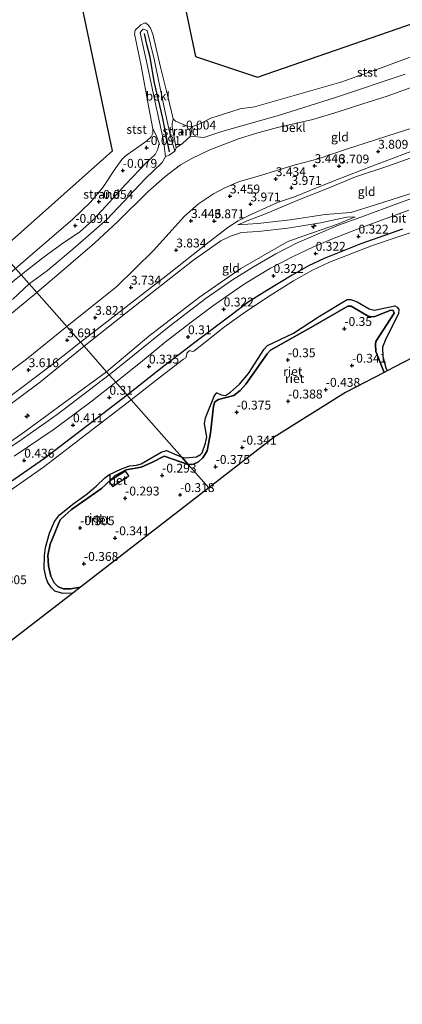
# Model space of a CAD drawing. Units: metres. Extents: x 152627 to 156703, y 543748 to 550000.
# Drawn here: x 154329 to 154437, y 545759 to 546036 of the extents above; entities that cross this region are included whole.
import ezdxf
from ezdxf.enums import TextEntityAlignment as Align

# ---------------------------------------------------------------- set-up
doc = ezdxf.new("R2010")
doc.units = ezdxf.units.M
doc.layers.get('0').update_dxf_attribs({"lineweight": 25})
for name, color, linetype, lineweight in [('B-ME-AL-OVERIG-S-B1', 7, 'Continuous', 18), ('B-ME-GW-KRUINLIJN-L-B1', 93, 'Continuous', 18), ('B-ME-GW-TEENLIJN-L-B1', 93, 'Continuous', 18), ('B-ME-IE-GRONDWERKLIJN-GROND_INGERICHT-GV-B6', 253, 'Continuous', 18), ('B-ME-IE-GRONDWERKLIJN-GROND_NIETINGERICHT-GV-B6', 253, 'Continuous', 18), ('B-ME-IE-HULPGEOMETRIE-L-B1', 53, 'Continuous', 18), ('B-ME-OB-BEKLEDING-GV-B6', 253, 'Continuous', 18), ('B-ME-OB-WATERLIJN-L-B1', 133, 'OB-WATERLIJN', 18), ('B-ME-OG-WATER-GV-B6', 153, 'Continuous', 18), ('B-ME-VH-VERH_SOORT-BETON-OVERIG-GV-B6', 8, 'IE-TERREINAFSCHEIDING-NATUURLIJK-HOUTWAL', 18), ('B-ME-VH-VERH_SOORT-BITUMEN-GV-B6', 8, 'IE-TERREINAFSCHEIDING-NATUURLIJK-HOUTWAL', 18)]:
    doc.layers.add(name, color=color, linetype=linetype, lineweight=lineweight)
for name, color, linetype in [('B-ME-GW-HOOGTEPUNT-S-B1', 10, 'Continuous'), ('B-ME-GW-INSTEEKWATERGANG-L-B1', 10, 'Continuous'), ('B-ME-IE-RIET-GV-B6', 10, 'Continuous'), ('B-ME-KG-KADASTRAAL-OPNAMEDTMGRENS-L-B1', 10, 'Continuous'), ('B-ME-VV-KRIBBEN-L-B1', 10, 'Continuous')]:
    doc.layers.add(name, color=color, linetype=linetype)
doc.styles.add('NLCS-ISO', font='NLCS-ISO.TTF')
doc.linetypes.add('IE-TERREINAFSCHEIDING-NATUURLIJK-HOUTWAL', pattern='A,7,-1.5,[67,NLCS.SHX,S=0.75,R=45,X=0,Y=0],-1.5,7,-1.5,[70,NLCS.SHX,S=0.75,R=0,X=0,Y=0],-1.5', length=20)
doc.linetypes.add('OB-WATERLIJN', pattern='A,10,[32,NLCS.SHX,S=2,R=0,X=0,Y=0],-12', length=22)

# ---------------------------------------------------------------- blocks, each defined once
blk = doc.blocks.new('hecto')
for p, q in [((0, 0.625), (-0.625, 0)), ((0, -0.625), (0, 0.625)), ((-0.625, 0), (0.625, 0)), ((0.625, 0), (0, -0.625))]:
    blk.add_line(p, q)
blk = doc.blocks.new('hoogtepunt')
for p, q in [((-0.5, 0), (0.5, 0)), ((0, 0.5), (0, -0.5))]:
    blk.add_line(p, q)

msp = doc.modelspace()

# ---------------------------------------------------------------- linework, layer by layer
at = {"layer": 'B-ME-GW-INSTEEKWATERGANG-L-B1'}
for points in [[(154436.924, 545977.319, -0.095), (154425.157, 545973.138, -0.087), (154414.84, 545969.003, -0.066), (154410.4, 545966.995, -0.044), (154405.808, 545964.308, -0.053), (154398.719, 545960.045, -0.066), (154393.461, 545956.738, -0.04), (154389.025, 545953.297, -0.061), (154378.433, 545945.369, -0.07), (154374.69, 545942.519, -0.202), (154370.153, 545939.042, -0.074), (154359.281, 545930.531, 0.069)], [(154431.789, 545936.912, -0.343), (154429.454, 545942.823, -0.343), (154429.352, 545944.79, -0.347), (154429.458, 545945.643, -0.347), (154434.597, 545953.611, -0.347), (154434.34, 545954.385, -0.347), (154433.626, 545954.426, -0.347), (154429.133, 545952.721, -0.364), (154428.237, 545952.572, -0.347), (154427.301, 545952.74, -0.343), (154422.465, 545955.552, -0.3), (154421.492, 545955.579, -0.305), (154411.763, 545949.964, -0.3), (154399.761, 545943.162, -0.292), (154398.747, 545942.203, -0.288), (154392.728, 545933.612, -0.411), (154391.15, 545931.827, -0.419), (154389.41, 545930.437, -0.424), (154385.05, 545929.312, -0.356), (154384.008, 545928.627, -0.334), (154383.681, 545927.414, -0.334), (154382.845, 545919.816, -0.36), (154381.914, 545914.814, -0.334), (154380.653, 545912.796, -0.347), (154379.461, 545911.733, -0.351), (154378.017, 545911.014, -0.326), (154376.512, 545910.967, -0.316)], [(154359.281, 545930.531, 0.069), (154349.673, 545923.085, 0.015), (154335.974, 545912.683, 0.017), (154320.573, 545901.998, 0.03), (154302.787, 545889.971, 0.067), (154287.518, 545879.916, 0.13), (154271.89, 545869.722, 0.067), (154262.343, 545863.953, 0.155), (154261.839, 545863.423, 0.087), (154261.674, 545862.788, -0.079), (154262.114, 545862.085, -0.272)], [(154376.512, 545910.967, -0.316), (154369.707, 545913.272, -0.315), (154366.427, 545911.639, -0.309), (154363.281, 545910.245, -0.292), (154359.002, 545909.496, -0.317), (154355.849, 545907.793, -0.313), (154353.342, 545905.316, -0.322), (154352.116, 545904.169, -0.322), (154343.654, 545898.253, -0.275), (154341.711, 545896.603, -0.275), (154340.463, 545895.328, -0.275), (154337.635, 545888.501, -0.275), (154336.952, 545885.346, -0.275), (154337.085, 545882.43, -0.275), (154337.829, 545879.437, -0.275), (154338.727, 545877.609, -0.275), (154339.848, 545876.441, -0.275), (154341.362, 545875.867, -0.275), (154343.343, 545875.925, -0.271), (154346.165, 545876.419, -0.286)]]:
    msp.add_polyline3d(points, dxfattribs=at)
at = {"layer": 'B-ME-GW-KRUINLIJN-L-B1'}
for points in [[(154372.711, 545999.337, 0.716), (154371.56, 546003.396, 0.553), (154369.608, 546012.099, 0.303), (154366.906, 546025.221, 0.253), (154364.966, 546033.303, 0.078), (154363.794, 546033.672, 0.066), (154363.22, 546033.101, 0.066), (154363.003, 546032.636, 0.066), (154364.912, 546023.744, 0.278), (154367.093, 546013.468, 0.316), (154369.558, 546002.333, 0.591), (154370.115, 545997.753, 0.711)], [(154439.874, 546005.887, 3.45), (154432.536, 546003.515, 3.416), (154420.891, 545999.714, 3.335), (154413.155, 545997.15, 3.288), (154406.655, 545995.417, 3.241), (154396.22, 545992.234, 3.254), (154390.701, 545990.617, 3.241), (154386.662, 545988.857, 3.254), (154383.621, 545987.256, 3.271), (154379.419, 545984.403, 3.275), (154375.459, 545981.007, 3.258), (154366.74, 545971.282, 3.454), (154356.439, 545961.175, 3.496), (154347.117, 545953.676, 3.454), (154342.28, 545949.833, 3.482)], [(154346.149, 545945.441, 3.959), (154350.699, 545948.918, 3.959), (154371.139, 545964.789, 4.057), (154382.406, 545973.752, 4.15), (154387.675, 545977.746, 4.214), (154390.592, 545979.67, 4.214), (154393.422, 545981.083, 4.24), (154401.726, 545984.803, 4.261), (154406.473, 545986.436, 4.24), (154412.691, 545989.001, 4.159), (154419.559, 545991.658, 4.091), (154427.319, 545994.651, 4.095), (154433.583, 545997.013, 4.163), (154443.522, 546000.783, 4.112)], [(154440.372, 545997.784, 4.218), (154432.522, 545994.983, 4.189), (154423.705, 545992.051, 4.138), (154415.333, 545988.621, 4.163), (154408.413, 545985.81, 4.235), (154398.295, 545981.663, 4.265), (154393.152, 545979.624, 4.201), (154390.542, 545978.542, 4.167)], [(154347.141, 545944.314, 3.969), (154358.961, 545953.658, 4.002), (154377.744, 545968.348, 4.108), (154385.7, 545974.007, 4.129), (154388.413, 545975.37, 4.095), (154391.546, 545976.322, 4.031), (154396.218, 545976.641, 3.33), (154404.621, 545977.607, 2.31), (154413.8, 545979.1, 1.473), (154421.241, 545980.716, 0.895), (154423.588, 545980.741, 0.729)], [(154342.28, 545949.833, 3.482), (154330.938, 545940.651, 3.399), (154323.261, 545934.957, 3.536)], [(154347.141, 545944.314, 3.969), (154334.918, 545934.289, 3.978), (154322.548, 545925.189, 3.982)], [(154324.222, 545928.63, 3.99), (154338.417, 545939.33, 3.986), (154346.149, 545945.441, 3.959)]]:
    msp.add_polyline3d(points, dxfattribs=at)
at = {"layer": 'B-ME-GW-TEENLIJN-L-B1'}
for points in [[(154366.542, 546005.588, -0.35), (154367.475, 546003.833, -0.088), (154368.3, 546001.558, 0.013), (154367.918, 545999.893, -0.025), (154367.176, 545998.329, -0.025), (154364.786, 545996.06, -0.01), (154358.832, 545989.877, 0.065), (154353.396, 545983.856, 0.19), (154349.665, 545979.837, 0.215), (154345.828, 545976.445, 0.202), (154341.18, 545973.354, 0.027), (154335.534, 545969.222, -0.173), (154329.421, 545964.433, -0.135)], [(154372.711, 545999.337, 0.716), (154371.172, 545998.208, 0.762), (154370.115, 545997.753, 0.711)], [(154440.266, 545987.622, 0.716), (154429.618, 545984.266, 0.861), (154422.415, 545982.015, 0.954), (154415.178, 545981.413, 1.545), (154405.257, 545979.962, 2.565), (154396.177, 545978.935, 3.547), (154390.542, 545978.542, 4.167)], [(154423.588, 545980.741, 0.729), (154418.65, 545978.673, 0.661), (154407.246, 545974.725, 0.733), (154404.42, 545973.698, 0.742), (154391.354, 545966.209, 0.721), (154379.691, 545958.115, 0.763), (154365.438, 545947.123, 0.763), (154353.506, 545937.087, 0.827)], [(154329.421, 545964.433, -0.135), (154315.47, 545953.247, -0.263), (154303.775, 545945.182, -0.246), (154294.317, 545939.137, -0.263), (154291.324, 545938.147, -0.35)], [(154103.546, 545826.361, 0.886), (154118.418, 545830.16, 0.912), (154135.268, 545834.412, 0.929), (154155.738, 545839.19, 0.98), (154162.839, 545841.235, 0.885), (154174.18, 545844.148, 1.022), (154188.578, 545847.919, 0.872), (154202.831, 545851.65, 0.885), (154216.438, 545855.228, 0.872), (154230.853, 545859.014, 0.872), (154239.229, 545861.843, 0.847), (154244.25, 545864.18, 0.847), (154249.759, 545866.982, 0.822), (154266.484, 545877.73, 0.822), (154282.199, 545888.059, 0.861), (154294.154, 545895.592, 0.856), (154306.845, 545903.846, 0.793), (154317.224, 545910.874, 0.763), (154331.031, 545920.632, 0.852), (154342.68, 545929.173, 0.788), (154353.506, 545937.087, 0.827)]]:
    msp.add_polyline3d(points, dxfattribs=at)
at = {"layer": 'B-ME-IE-GRONDWERKLIJN-GROND_INGERICHT-GV-B6'}
for points in [[(154439.874, 546005.887, 3.45), (154432.536, 546003.515, 3.416), (154420.891, 545999.714, 3.335), (154413.155, 545997.15, 3.288), (154406.655, 545995.417, 3.241), (154396.22, 545992.234, 3.254), (154390.701, 545990.617, 3.241), (154386.662, 545988.857, 3.254), (154383.621, 545987.256, 3.271), (154379.419, 545984.403, 3.275), (154375.459, 545981.007, 3.258), (154366.74, 545971.282, 3.454), (154356.439, 545961.175, 3.496), (154347.117, 545953.676, 3.454), (154342.28, 545949.833, 3.482), (154333.848, 545959.407, 1.561), (154340.843, 545965.39, 1.478), (154350.093, 545973.395, 1.452), (154356.643, 545979.507, 1.452), (154365.154, 545987.855, 1.524), (154369.921, 545992.078, 1.512), (154374.367, 545995.446, 1.524), (154377.534, 545997.241, 1.529), (154382.6, 545999.7, 1.554), (154390.678, 546002.732, 1.597), (154395.52, 546004.259, 1.597), (154401.66, 546005.97, 1.571), (154411.653, 546008.19, 1.546), (154419.13, 546010.468, 1.512), (154425.753, 546012.609, 1.571), (154432.61, 546014.823, 1.588), (154441.485, 546018.024, 1.575)], [(154446.802, 545988.538, 0.627), (154436.336, 545984.813, 0.687), (154425.16, 545980.698, 0.704), (154418.859, 545978.439, 0.661), (154414.516, 545976.583, 0.664), (154407.274, 545973.404, 0.651), (154401.243, 545970.355, 0.655), (154394.889, 545966.667, 0.651), (154389.04, 545963.049, 0.638), (154381.555, 545957.864, 0.672), (154371.172, 545949.824, 0.66), (154360.921, 545941.605, 0.655), (154354.222, 545936.275, 0.722), (154353.506, 545937.087, 0.827), (154365.438, 545947.123, 0.763), (154379.691, 545958.115, 0.763), (154391.354, 545966.209, 0.721), (154404.42, 545973.698, 0.742), (154407.246, 545974.725, 0.733), (154418.65, 545978.673, 0.661), (154423.588, 545980.741, 0.729), (154421.241, 545980.716, 0.895), (154413.8, 545979.1, 1.473), (154404.621, 545977.607, 2.31), (154396.218, 545976.641, 3.33), (154391.546, 545976.322, 4.031), (154388.413, 545975.37, 4.095), (154385.7, 545974.007, 4.129), (154377.744, 545968.348, 4.108), (154358.961, 545953.658, 4.002), (154347.141, 545944.314, 3.969), (154346.149, 545945.441, 3.959), (154342.28, 545949.833, 3.482), (154347.117, 545953.676, 3.454), (154356.439, 545961.175, 3.496), (154366.74, 545971.282, 3.454), (154375.459, 545981.007, 3.258), (154379.419, 545984.403, 3.275), (154383.621, 545987.256, 3.271), (154386.662, 545988.857, 3.254), (154390.701, 545990.617, 3.241), (154396.22, 545992.234, 3.254), (154406.655, 545995.417, 3.241), (154413.155, 545997.15, 3.288), (154420.891, 545999.714, 3.335), (154432.536, 546003.515, 3.416), (154439.874, 546005.887, 3.45)], [(154440.372, 545997.784, 4.218), (154432.522, 545994.983, 4.189), (154423.705, 545992.051, 4.138), (154415.333, 545988.621, 4.163), (154408.413, 545985.81, 4.235), (154398.295, 545981.663, 4.265), (154393.152, 545979.624, 4.201), (154390.542, 545978.542, 4.167), (154396.177, 545978.935, 3.547), (154405.257, 545979.962, 2.565), (154415.178, 545981.413, 1.545), (154422.415, 545982.015, 0.954), (154429.618, 545984.266, 0.861), (154440.266, 545987.622, 0.716)], [(154440.266, 545987.622, 0.716), (154429.618, 545984.266, 0.861), (154422.415, 545982.015, 0.954), (154415.178, 545981.413, 1.545), (154405.257, 545979.962, 2.565), (154396.177, 545978.935, 3.547), (154390.542, 545978.542, 4.167), (154393.152, 545979.624, 4.201), (154398.295, 545981.663, 4.265), (154408.413, 545985.81, 4.235), (154415.333, 545988.621, 4.163), (154423.705, 545992.051, 4.138), (154432.522, 545994.983, 4.189), (154440.372, 545997.784, 4.218)], [(154436.924, 545977.319, -0.095), (154425.157, 545973.138, -0.087), (154414.84, 545969.003, -0.066), (154410.4, 545966.995, -0.044), (154405.808, 545964.308, -0.053), (154398.719, 545960.045, -0.066), (154393.461, 545956.738, -0.04), (154389.025, 545953.297, -0.061), (154378.433, 545945.369, -0.07), (154374.69, 545942.519, -0.202), (154370.153, 545939.042, -0.074), (154359.281, 545930.531, 0.069), (154356.11, 545934.131, 0.627), (154363.092, 545939.748, 0.579), (154370.045, 545945.407, 0.566), (154376.983, 545950.78, 0.592), (154383.357, 545955.57, 0.57), (154388.043, 545958.882, 0.532), (154392.546, 545962.004, 0.541), (154399.692, 545966.263, 0.536), (154406.142, 545969.631, 0.536), (154411.702, 545972.205, 0.541), (154417.177, 545974.541, 0.549), (154425.699, 545977.833, 0.57), (154438.774, 545982.612, 0.604)], [(154353.506, 545937.087, 0.827), (154347.141, 545944.314, 3.969), (154358.961, 545953.658, 4.002), (154377.744, 545968.348, 4.108), (154385.7, 545974.007, 4.129), (154388.413, 545975.37, 4.095), (154391.546, 545976.322, 4.031), (154396.218, 545976.641, 3.33), (154404.621, 545977.607, 2.31), (154413.8, 545979.1, 1.473), (154421.241, 545980.716, 0.895), (154423.588, 545980.741, 0.729), (154418.65, 545978.673, 0.661), (154407.246, 545974.725, 0.733), (154404.42, 545973.698, 0.742), (154391.354, 545966.209, 0.721), (154379.691, 545958.115, 0.763), (154365.438, 545947.123, 0.763), (154353.506, 545937.087, 0.827)], [(154108.682, 545856.219, 1.567), (154119.677, 545859.11, 1.588), (154130.682, 545861.9, 1.609), (154141.625, 545864.637, 1.605), (154153.999, 545868.078, 1.55), (154164.997, 545870.998, 1.563), (154177.13, 545874.253, 1.478), (154187.863, 545877.044, 1.507), (154200.198, 545880.317, 1.537), (154209.951, 545882.778, 1.571), (154218.363, 545885.072, 1.588), (154225.372, 545887.634, 1.592), (154231.098, 545890.055, 1.614), (154237.504, 545893.84, 1.563), (154247.591, 545899.605, 1.614), (154257.153, 545905.959, 1.597), (154268.702, 545913.488, 1.558), (154281, 545921.088, 1.592), (154295.027, 545930.365, 1.55), (154307.541, 545938.97, 1.533), (154322.311, 545949.938, 1.503), (154333.848, 545959.407, 1.561), (154342.28, 545949.833, 3.482)], [(154323.261, 545934.957, 3.536), (154330.938, 545940.651, 3.399), (154342.28, 545949.833, 3.482), (154346.149, 545945.441, 3.959), (154347.141, 545944.314, 3.969)], [(154342.28, 545949.833, 3.482), (154330.938, 545940.651, 3.399), (154323.261, 545934.957, 3.536)], [(154322.548, 545925.189, 3.982), (154334.918, 545934.289, 3.978), (154347.141, 545944.314, 3.969), (154353.506, 545937.087, 0.827)], [(154347.141, 545944.314, 3.969), (154334.918, 545934.289, 3.978), (154322.548, 545925.189, 3.982)], [(154354.222, 545936.275, 0.722), (154339.549, 545925.056, 0.682), (154328.785, 545917.468, 0.754), (154317.697, 545910.242, 0.776), (154307.368, 545903.259, 0.793), (154301.371, 545899.35, 0.784), (154288.813, 545890.977, 0.759), (154275.67, 545882.379, 0.776), (154264.831, 545875.239, 0.767), (154253.036, 545867.682, 0.746), (154246.769, 545864.074, 0.716), (154240.817, 545861.452, 0.793), (154236.122, 545859.516, 0.771), (154224.521, 545856.059, 0.763), (154208.809, 545851.863, 0.767), (154190.081, 545846.796, 0.814), (154175.017, 545842.908, 0.827), (154163.639, 545839.838, 0.861), (154155.916, 545837.805, 0.882), (154141.935, 545834.069, 0.861), (154127.727, 545830.374, 0.869), (154115.545, 545827.022, 0.848), (154101.722, 545823.291, 0.831)], [(154353.506, 545937.087, 0.827), (154342.68, 545929.173, 0.788), (154331.031, 545920.632, 0.852), (154317.224, 545910.874, 0.763), (154306.845, 545903.846, 0.793), (154294.154, 545895.592, 0.856), (154282.199, 545888.059, 0.861), (154266.484, 545877.73, 0.822), (154249.759, 545866.982, 0.822), (154244.25, 545864.18, 0.847), (154239.229, 545861.843, 0.847), (154230.853, 545859.014, 0.872), (154216.438, 545855.228, 0.872), (154202.831, 545851.65, 0.885), (154188.578, 545847.919, 0.872), (154174.18, 545844.148, 1.022), (154162.839, 545841.235, 0.885), (154155.738, 545839.19, 0.98), (154135.268, 545834.412, 0.929), (154118.418, 545830.16, 0.912), (154103.546, 545826.361, 0.886)], [(154103.546, 545826.361, 0.886), (154118.418, 545830.16, 0.912), (154135.268, 545834.412, 0.929), (154155.738, 545839.19, 0.98), (154162.839, 545841.235, 0.885), (154174.18, 545844.148, 1.022), (154188.578, 545847.919, 0.872), (154202.831, 545851.65, 0.885), (154216.438, 545855.228, 0.872), (154230.853, 545859.014, 0.872), (154239.229, 545861.843, 0.847), (154244.25, 545864.18, 0.847), (154249.759, 545866.982, 0.822), (154266.484, 545877.73, 0.822), (154282.199, 545888.059, 0.861), (154294.154, 545895.592, 0.856), (154306.845, 545903.846, 0.793), (154317.224, 545910.874, 0.763), (154331.031, 545920.632, 0.852), (154342.68, 545929.173, 0.788), (154353.506, 545937.087, 0.827), (154354.222, 545936.275, 0.722)], [(154327.408, 545913.294, 0.678), (154338.722, 545920.965, 0.597), (154349.406, 545928.887, 0.627), (154356.11, 545934.131, 0.627), (154359.281, 545930.531, 0.069)], [(154359.281, 545930.531, 0.069), (154349.673, 545923.085, 0.015), (154335.974, 545912.683, 0.017), (154320.573, 545901.998, 0.03)]]:
    msp.add_polyline3d(points, dxfattribs=at)
at = {"layer": 'B-ME-IE-GRONDWERKLIJN-GROND_NIETINGERICHT-GV-B6'}
for points in [[(154377.734, 546006.251, -0.35), (154377.147, 546003.536, 0.027), (154374.893, 546001.417, 0.282), (154373.163, 546000.227, 0.456), (154372.96, 546001.184, 0.342), (154372.034, 546006.019, -0.088), (154371.982, 546007.111, -0.211), (154372.246, 546008.426, -0.35), (154372.907, 546007.716, -0.35), (154376.252, 546006.364, -0.35), (154377.734, 546006.251, -0.35)], [(154327.859, 545966.206, -0.35), (154337.291, 545974.385, -0.35), (154343.993, 545980.145, -0.35), (154348.947, 545984.887, -0.35), (154352.449, 545989.04, -0.35), (154356.104, 545994.601, -0.35), (154357.828, 545996.951, -0.35), (154358.74, 545997.873, -0.35), (154364.814, 546002.179, -0.35), (154366.04, 546003.326, -0.35), (154366.567, 546004.284, -0.35), (154366.542, 546005.588, -0.35), (154367.475, 546003.833, -0.088), (154368.3, 546001.558, 0.013), (154367.918, 545999.893, -0.025), (154367.176, 545998.329, -0.025), (154364.786, 545996.06, -0.01), (154358.832, 545989.877, 0.065), (154353.396, 545983.856, 0.19), (154349.665, 545979.837, 0.215), (154345.828, 545976.445, 0.202), (154341.18, 545973.354, 0.027), (154335.534, 545969.222, -0.173), (154329.421, 545964.433, -0.135)], [(154329.421, 545964.433, -0.135), (154315.47, 545953.247, -0.263), (154303.775, 545945.182, -0.246), (154294.317, 545939.137, -0.263), (154291.324, 545938.147, -0.35), (154302.408, 545945.611, -0.35), (154314.647, 545954.92, -0.35), (154327.859, 545966.206, -0.35), (154328.613, 545965.35, -0.2), (154329.421, 545964.433, -0.135)], [(154329.421, 545964.433, -0.135), (154328.613, 545965.35, -0.2)]]:
    msp.add_polyline3d(points, dxfattribs=at)
at = {"layer": 'B-ME-IE-HULPGEOMETRIE-L-B1'}
msp.add_polyline3d([(154323.463, 545971.197, -0.35), (154327.859, 545966.206, -0.35), (154328.613, 545965.35, -0.2), (154329.421, 545964.433, -0.135), (154331.657, 545961.895, 0.721), (154333.848, 545959.407, 1.561), (154342.28, 545949.833, 3.482), (154346.149, 545945.441, 3.959), (154347.141, 545944.314, 3.969), (154353.506, 545937.087, 0.827), (154354.222, 545936.275, 0.722), (154356.11, 545934.131, 0.627), (154359.281, 545930.531, 0.069), (154360.453, 545929.201, -0.708), (154374.7, 545913.025, -0.708), (154376.512, 545910.967, -0.316), (154382.301, 545904.395, -0.221)], dxfattribs=at)
at = {"layer": 'B-ME-IE-RIET-GV-B6'}
for points in [[(154432.652, 545937.359, -0.708), (154431.789, 545936.912, -0.343), (154429.454, 545942.823, -0.343), (154429.352, 545944.79, -0.347), (154429.458, 545945.643, -0.347), (154434.597, 545953.611, -0.347), (154434.34, 545954.385, -0.347), (154433.626, 545954.426, -0.347), (154429.133, 545952.721, -0.364), (154428.237, 545952.572, -0.347), (154427.301, 545952.74, -0.343), (154422.465, 545955.552, -0.3), (154421.492, 545955.579, -0.305), (154411.763, 545949.964, -0.3), (154399.761, 545943.162, -0.292), (154398.747, 545942.203, -0.288), (154392.728, 545933.612, -0.411), (154391.15, 545931.827, -0.419), (154389.41, 545930.437, -0.424), (154385.05, 545929.312, -0.356), (154384.008, 545928.627, -0.334), (154383.681, 545927.414, -0.334), (154382.845, 545919.816, -0.36), (154381.914, 545914.814, -0.334), (154380.653, 545912.796, -0.347), (154379.461, 545911.733, -0.351), (154378.017, 545911.014, -0.326), (154376.512, 545910.967, -0.316), (154374.7, 545913.025, -0.708), (154375.729, 545912.82, -0.708), (154378.826, 545913.144, -0.708), (154380.024, 545913.806, -0.708), (154380.436, 545914.255, -0.708), (154381.394, 545916.978, -0.708), (154381.755, 545918.79, -0.708), (154381.149, 545922.447, -0.708), (154381.431, 545924.135, -0.708), (154383.898, 545930.452, -0.708), (154384.555, 545931.173, -0.708), (154385.783, 545930.616, -0.708), (154387.029, 545930.373, -0.708), (154388.488, 545931.349, -0.708), (154390.995, 545933.611, -0.708), (154393.514, 545936.589, -0.708), (154397.905, 545943.511, -0.708), (154398.923, 545944.527, -0.708), (154406.21, 545948.019, -0.708), (154413.57, 545952.767, -0.708), (154421.328, 545957.464, -0.708), (154422.391, 545957.518, -0.708), (154424.167, 545956.772, -0.708), (154427.548, 545954.802, -0.708), (154429.061, 545954.472, -0.708), (154434.815, 545955.675, -0.708), (154435.484, 545955.351, -0.708), (154435.873, 545954.641, -0.708), (154435.849, 545953.482, -0.708), (154432.01, 545945.941, -0.708), (154431.328, 545944.033, -0.708), (154431.436, 545941.42, -0.708), (154432.225, 545938.196, -0.708), (154432.652, 545937.359, -0.708)], [(154431.789, 545936.912, -0.343), (154420.843, 545931.236, -0.408), (154400.747, 545918.676, -0.255), (154382.301, 545904.395, -0.221), (154376.512, 545910.967, -0.316), (154378.017, 545911.014, -0.326), (154379.461, 545911.733, -0.351), (154380.653, 545912.796, -0.347), (154381.914, 545914.814, -0.334), (154382.845, 545919.816, -0.36), (154383.681, 545927.414, -0.334), (154384.008, 545928.627, -0.334), (154385.05, 545929.312, -0.356), (154389.41, 545930.437, -0.424), (154391.15, 545931.827, -0.419), (154392.728, 545933.612, -0.411), (154398.747, 545942.203, -0.288), (154399.761, 545943.162, -0.292), (154411.763, 545949.964, -0.3), (154421.492, 545955.579, -0.305), (154422.465, 545955.552, -0.3), (154427.301, 545952.74, -0.343), (154428.237, 545952.572, -0.347), (154429.133, 545952.721, -0.364), (154433.626, 545954.426, -0.347), (154434.34, 545954.385, -0.347), (154434.597, 545953.611, -0.347), (154429.458, 545945.643, -0.347), (154429.352, 545944.79, -0.347), (154429.454, 545942.823, -0.343), (154431.789, 545936.912, -0.343)], [(154374.7, 545913.025, -0.708), (154376.512, 545910.967, -0.316), (154369.707, 545913.272, -0.315), (154366.427, 545911.639, -0.309), (154363.281, 545910.245, -0.292), (154359.002, 545909.496, -0.317), (154355.849, 545907.793, -0.313), (154353.342, 545905.316, -0.322), (154352.116, 545904.169, -0.322), (154343.654, 545898.253, -0.275), (154341.711, 545896.603, -0.275), (154340.463, 545895.328, -0.275), (154337.635, 545888.501, -0.275), (154336.952, 545885.346, -0.275), (154337.085, 545882.43, -0.275), (154337.829, 545879.437, -0.275), (154338.727, 545877.609, -0.275), (154339.848, 545876.441, -0.275), (154341.362, 545875.867, -0.275), (154343.343, 545875.925, -0.271), (154346.165, 545876.419, -0.286), (154343.984, 545874.73, -0.708), (154341.189, 545874.602, -0.708), (154338.936, 545875.276, -0.708), (154337.984, 545876.162, -0.708), (154336.968, 545877.667, -0.708), (154336.468, 545878.928, -0.708), (154335.892, 545881.611, -0.708), (154336.003, 545885.286, -0.708), (154336.322, 545887.602, -0.708), (154337.367, 545891.567, -0.708), (154338.818, 545894.864, -0.708), (154340.202, 545896.776, -0.708), (154344.347, 545900.09, -0.708), (154348.033, 545902.671, -0.708), (154350.699, 545904.938, -0.708), (154353.038, 545907.239, -0.708), (154354.174, 545908.061, -0.708), (154357.722, 545909.734, -0.708), (154360.108, 545910.613, -0.708), (154361.967, 545910.807, -0.708), (154363.234, 545911.178, -0.708), (154368.863, 545914.407, -0.708), (154370.44, 545914.918, -0.708), (154373.907, 545913.429, -0.708), (154374.7, 545913.025, -0.708)], [(154376.512, 545910.967, -0.316), (154382.301, 545904.395, -0.221), (154346.165, 545876.419, -0.286), (154343.343, 545875.925, -0.271), (154341.362, 545875.867, -0.275), (154339.848, 545876.441, -0.275), (154338.727, 545877.609, -0.275), (154337.829, 545879.437, -0.275), (154337.085, 545882.43, -0.275), (154336.952, 545885.346, -0.275), (154337.635, 545888.501, -0.275), (154340.463, 545895.328, -0.275), (154341.711, 545896.603, -0.275), (154343.654, 545898.253, -0.275), (154352.116, 545904.169, -0.322), (154353.342, 545905.316, -0.322), (154355.849, 545907.793, -0.313), (154359.002, 545909.496, -0.317), (154363.281, 545910.245, -0.292), (154366.427, 545911.639, -0.309), (154369.707, 545913.272, -0.315), (154376.512, 545910.967, -0.316)], [(154355.174, 545904.8, -0.319), (154359.796, 545907.723, -0.364), (154358.85, 545909.104, -0.349), (154354.263, 545906.125, -0.379), (154355.174, 545904.8, -0.319)]]:
    msp.add_polyline3d(points, dxfattribs=at)
at = {"layer": 'B-ME-KG-KADASTRAAL-OPNAMEDTMGRENS-L-B1'}
for points in [[(154323.463, 545971.197, -0.35), (154355.193, 545999.352, -0.35), (154346.761, 546039.568, -0.35), (154374.004, 546048, -0.35), (154378.544, 546025.946, -0.35), (154396.058, 546020.109, -0.35), (154442.76, 546036.325, -0.35), (154487.517, 546057.081, -0.35), (154494.652, 546068.108, -0.35), (154473.895, 546112.865, -0.35), (154500.489, 546124.54, -0.35), (154516.057, 546088.865, -0.35), (154530.976, 546081.73, -0.35), (154584.813, 546103.135, -0.35), (154636.705, 546121.946, -0.35), (154643.84, 546131.027, -0.35), (154624.38, 546171.243, -0.35), (154634.964, 546176.535, -0.35)], [(154731.5, 546069.641, -0.697), (154728.801, 546067.883, -0.646), (154719.655, 546062.191, -0.708), (154718.802, 546061.66, -0.581), (154656.961, 546023.171, -0.424), (154623.302, 546006.09, -0.488), (154597.202, 545997.021, -0.402), (154596.037, 545996.616, -0.708), (154577.218, 545990.076, -0.708), (154575.171, 545989.365, -0.351), (154493.185, 545960.876, -0.238), (154447.971, 545945.302, -0.204), (154445.913, 545944.235, -0.31), (154444.578, 545943.543, -0.708), (154432.652, 545937.359, -0.708), (154431.789, 545936.912, -0.343), (154420.843, 545931.236, -0.408), (154400.747, 545918.676, -0.255), (154382.301, 545904.395, -0.221)], [(154382.301, 545904.395, -0.221), (154346.165, 545876.419, -0.286), (154343.984, 545874.73, -0.708), (154324.256, 545859.457, -0.708), (154321.662, 545857.449, -0.275), (154307.305, 545846.333, -0.255), (154300.678, 545842.255, -0.241), (154274.65, 545826.238, -0.187), (154257.521, 545821.752, -0.368), (154232.45, 545815.186, -0.17), (154129.757, 545787.016, -0.373), (154058.039, 545767.343, -0.262), (154051.059, 545765.428, 0.16), (154049.357, 545764.961, 0.122), (154040.943, 545762.653, -0.914), (154026.771, 545758.78, -1.122)]]:
    msp.add_polyline3d(points, dxfattribs=at)
at = {"layer": 'B-ME-OB-BEKLEDING-GV-B6'}
for points in [[(154372.246, 546008.426, -0.35), (154371.982, 546007.111, -0.211), (154372.034, 546006.019, -0.088), (154372.96, 546001.184, 0.342), (154373.163, 546000.227, 0.456), (154372.711, 545999.337, 0.716), (154371.56, 546003.396, 0.553), (154369.608, 546012.099, 0.303), (154366.906, 546025.221, 0.253), (154364.966, 546033.303, 0.078), (154363.794, 546033.672, 0.066), (154363.22, 546033.101, 0.066), (154363.003, 546032.636, 0.066), (154364.912, 546023.744, 0.278), (154367.093, 546013.468, 0.316), (154369.558, 546002.333, 0.591), (154370.115, 545997.753, 0.711), (154369.226, 545996.117, 0.749), (154364.377, 545991.462, 0.686), (154353.659, 545980.159, 0.711), (154344.629, 545972.227, 0.674), (154336.87, 545965.639, 0.711), (154331.657, 545961.895, 0.721), (154329.421, 545964.433, -0.135), (154335.534, 545969.222, -0.173), (154341.18, 545973.354, 0.027), (154345.828, 545976.445, 0.202), (154349.665, 545979.837, 0.215), (154353.396, 545983.856, 0.19), (154358.832, 545989.877, 0.065), (154364.786, 545996.06, -0.01), (154367.176, 545998.329, -0.025), (154367.918, 545999.893, -0.025), (154368.3, 546001.558, 0.013), (154367.475, 546003.833, -0.088), (154366.542, 546005.588, -0.35), (154365.392, 546011.525, -0.35), (154363.248, 546023.347, -0.35), (154361.404, 546032.402, -0.35), (154361.545, 546033.368, -0.35), (154363.139, 546034.952, -0.35), (154364.34, 546035.427, -0.35), (154365.159, 546034.965, -0.35), (154365.918, 546033.962, -0.35), (154366.51, 546032.296, -0.35), (154368.739, 546022.961, -0.35), (154370.758, 546014.712, -0.35), (154372.246, 546008.426, -0.35)], [(154372.711, 545999.337, 0.716), (154371.172, 545998.208, 0.762), (154370.115, 545997.753, 0.711), (154369.558, 546002.333, 0.591), (154367.093, 546013.468, 0.316), (154364.912, 546023.744, 0.278), (154363.003, 546032.636, 0.066), (154363.22, 546033.101, 0.066), (154363.794, 546033.672, 0.066), (154364.966, 546033.303, 0.078), (154366.906, 546025.221, 0.253), (154369.608, 546012.099, 0.303), (154371.56, 546003.396, 0.553), (154372.711, 545999.337, 0.716)], [(154377.147, 546003.536, 0.027), (154377.734, 546006.251, -0.35), (154378.842, 546006.588, -0.35), (154380.518, 546007.352, -0.35), (154382.936, 546008.559, -0.35), (154386.718, 546009.846, -0.35), (154391.19, 546011.18, -0.35), (154395.249, 546011.792, -0.35), (154419.533, 546018.765, -0.35), (154430.726, 546022.678, -0.35), (154446.175, 546028.409, -0.35)], [(154441.485, 546018.024, 1.575), (154432.61, 546014.823, 1.588), (154425.753, 546012.609, 1.571), (154419.13, 546010.468, 1.512), (154411.653, 546008.19, 1.546), (154401.66, 546005.97, 1.571), (154395.52, 546004.259, 1.597), (154390.678, 546002.732, 1.597), (154382.6, 545999.7, 1.554), (154377.534, 545997.241, 1.529), (154374.367, 545995.446, 1.524), (154369.921, 545992.078, 1.512), (154365.154, 545987.855, 1.524), (154356.643, 545979.507, 1.452), (154350.093, 545973.395, 1.452), (154340.843, 545965.39, 1.478), (154333.848, 545959.407, 1.561), (154331.657, 545961.895, 0.721), (154336.87, 545965.639, 0.711), (154344.629, 545972.227, 0.674), (154353.659, 545980.159, 0.711), (154364.377, 545991.462, 0.686), (154369.226, 545996.117, 0.749), (154370.115, 545997.753, 0.711), (154371.172, 545998.208, 0.762), (154372.711, 545999.337, 0.716), (154373.163, 546000.227, 0.456), (154374.893, 546001.417, 0.282), (154377.147, 546003.536, 0.027), (154380.926, 546003.167, 0.537), (154386.033, 546004.831, 0.649), (154402.239, 546009.441, 0.737), (154418.021, 546014.424, 0.474), (154437.728, 546020.981, 0.487)], [(154437.728, 546020.981, 0.487), (154418.021, 546014.424, 0.474), (154402.239, 546009.441, 0.737), (154386.033, 546004.831, 0.649), (154380.926, 546003.167, 0.537), (154377.147, 546003.536, 0.027)], [(154443.204, 545977.648, -0.708), (154428.178, 545972.565, -0.708), (154416.39, 545968.013, -0.708), (154411.52, 545965.729, -0.708), (154406.196, 545962.769, -0.708), (154399.627, 545958.591, -0.708), (154392.722, 545954.032, -0.708), (154386.779, 545949.762, -0.708), (154381.709, 545945.756, -0.708), (154378.112, 545942.955, -0.708), (154377.646, 545942.81, -0.708), (154376.945, 545943.079, -0.708), (154376.675, 545942.865, -0.708), (154376.131, 545942.352, -0.708), (154376.053, 545941.497, -0.708), (154375.842, 545941.066, -0.708), (154375.217, 545940.643, -0.708), (154367.504, 545934.741, -0.708), (154360.453, 545929.201, -0.708), (154359.281, 545930.531, 0.069), (154370.153, 545939.042, -0.074), (154374.69, 545942.519, -0.202), (154378.433, 545945.369, -0.07), (154389.025, 545953.297, -0.061), (154393.461, 545956.738, -0.04), (154398.719, 545960.045, -0.066), (154405.808, 545964.308, -0.053), (154410.4, 545966.995, -0.044), (154414.84, 545969.003, -0.066), (154425.157, 545973.138, -0.087), (154436.924, 545977.319, -0.095)], [(154315.47, 545953.247, -0.263), (154329.421, 545964.433, -0.135), (154331.657, 545961.895, 0.721)], [(154326.934, 545957.453, 0.655), (154331.657, 545961.895, 0.721), (154333.848, 545959.407, 1.561)], [(154331.657, 545961.895, 0.721), (154326.934, 545957.453, 0.655)], [(154333.848, 545959.407, 1.561), (154322.311, 545949.938, 1.503), (154307.541, 545938.97, 1.533), (154295.027, 545930.365, 1.55), (154281, 545921.088, 1.592), (154268.702, 545913.488, 1.558), (154257.153, 545905.959, 1.597), (154247.591, 545899.605, 1.614), (154237.504, 545893.84, 1.563), (154231.098, 545890.055, 1.614), (154225.372, 545887.634, 1.592), (154218.363, 545885.072, 1.588), (154209.951, 545882.778, 1.571), (154200.198, 545880.317, 1.537), (154187.863, 545877.044, 1.507), (154177.13, 545874.253, 1.478), (154164.997, 545870.998, 1.563), (154153.999, 545868.078, 1.55), (154141.625, 545864.637, 1.605), (154130.682, 545861.9, 1.609), (154119.677, 545859.11, 1.588), (154108.682, 545856.219, 1.567)], [(154360.453, 545929.201, -0.708), (154347.981, 545919.577, -0.708), (154335.696, 545910.228, -0.708), (154322.487, 545900.976, -0.708), (154310.633, 545892.877, -0.708), (154297.374, 545884.014, -0.708), (154287.451, 545877.609, -0.708), (154275.364, 545869.954, -0.708), (154263.971, 545862.889, -0.708), (154262.212, 545861.911, -0.708), (154262.114, 545862.085, -0.272), (154261.674, 545862.788, -0.079), (154261.839, 545863.423, 0.087), (154262.343, 545863.953, 0.155), (154271.89, 545869.722, 0.067), (154287.518, 545879.916, 0.13), (154302.787, 545889.971, 0.067), (154320.573, 545901.998, 0.03), (154335.974, 545912.683, 0.017), (154349.673, 545923.085, 0.015), (154359.281, 545930.531, 0.069), (154360.453, 545929.201, -0.708)]]:
    msp.add_polyline3d(points, dxfattribs=at)
at = {"layer": 'B-ME-OB-WATERLIJN-L-B1'}
msp.add_polyline3d([(154327.859, 545966.206, -0.35), (154337.291, 545974.385, -0.35), (154343.993, 545980.145, -0.35), (154348.947, 545984.887, -0.35), (154352.449, 545989.04, -0.35), (154356.104, 545994.601, -0.35), (154357.828, 545996.951, -0.35), (154358.74, 545997.873, -0.35), (154364.814, 546002.179, -0.35), (154366.04, 546003.326, -0.35), (154366.567, 546004.284, -0.35), (154366.542, 546005.588, -0.35), (154365.392, 546011.525, -0.35), (154363.248, 546023.347, -0.35), (154361.404, 546032.402, -0.35), (154361.545, 546033.368, -0.35), (154363.139, 546034.952, -0.35), (154364.34, 546035.427, -0.35), (154365.159, 546034.965, -0.35), (154365.918, 546033.962, -0.35), (154366.51, 546032.296, -0.35), (154368.739, 546022.961, -0.35), (154370.758, 546014.712, -0.35), (154372.246, 546008.426, -0.35), (154372.907, 546007.716, -0.35), (154376.252, 546006.364, -0.35), (154377.734, 546006.251, -0.35), (154378.842, 546006.588, -0.35), (154380.518, 546007.352, -0.35), (154382.936, 546008.559, -0.35), (154386.718, 546009.846, -0.35), (154391.19, 546011.18, -0.35), (154395.249, 546011.792, -0.35), (154419.533, 546018.765, -0.35), (154430.726, 546022.678, -0.35), (154446.175, 546028.409, -0.35)], dxfattribs=at)
at = {"layer": 'B-ME-OG-WATER-GV-B6'}
for points in [[(154374.004, 546048, -0.35), (154378.544, 546025.946, -0.35), (154396.058, 546020.109, -0.35), (154442.76, 546036.325, -0.35)], [(154323.463, 545971.197, -0.35), (154355.193, 545999.352, -0.35), (154346.761, 546039.568, -0.35)], [(154446.175, 546028.409, -0.35), (154430.726, 546022.678, -0.35), (154419.533, 546018.765, -0.35), (154395.249, 546011.792, -0.35), (154391.19, 546011.18, -0.35), (154386.718, 546009.846, -0.35), (154382.936, 546008.559, -0.35), (154380.518, 546007.352, -0.35), (154378.842, 546006.588, -0.35), (154377.734, 546006.251, -0.35), (154376.252, 546006.364, -0.35), (154372.907, 546007.716, -0.35), (154372.246, 546008.426, -0.35), (154370.758, 546014.712, -0.35), (154368.739, 546022.961, -0.35), (154366.51, 546032.296, -0.35), (154365.918, 546033.962, -0.35), (154365.159, 546034.965, -0.35), (154364.34, 546035.427, -0.35), (154363.139, 546034.952, -0.35), (154361.545, 546033.368, -0.35), (154361.404, 546032.402, -0.35), (154363.248, 546023.347, -0.35), (154365.392, 546011.525, -0.35), (154366.542, 546005.588, -0.35), (154366.567, 546004.284, -0.35), (154366.04, 546003.326, -0.35), (154364.814, 546002.179, -0.35), (154358.74, 545997.873, -0.35), (154357.828, 545996.951, -0.35), (154356.104, 545994.601, -0.35), (154352.449, 545989.04, -0.35), (154348.947, 545984.887, -0.35), (154343.993, 545980.145, -0.35), (154337.291, 545974.385, -0.35), (154327.859, 545966.206, -0.35)], [(154444.578, 545943.543, -0.708), (154432.652, 545937.359, -0.708), (154432.225, 545938.196, -0.708), (154431.436, 545941.42, -0.708), (154431.328, 545944.033, -0.708), (154432.01, 545945.941, -0.708), (154435.849, 545953.482, -0.708), (154435.873, 545954.641, -0.708), (154435.484, 545955.351, -0.708), (154434.815, 545955.675, -0.708), (154429.061, 545954.472, -0.708), (154427.548, 545954.802, -0.708), (154424.167, 545956.772, -0.708), (154422.391, 545957.518, -0.708), (154421.328, 545957.464, -0.708), (154413.57, 545952.767, -0.708), (154406.21, 545948.019, -0.708), (154398.923, 545944.527, -0.708), (154397.905, 545943.511, -0.708), (154393.514, 545936.589, -0.708), (154390.995, 545933.611, -0.708), (154388.488, 545931.349, -0.708), (154387.029, 545930.373, -0.708), (154385.783, 545930.616, -0.708), (154384.555, 545931.173, -0.708), (154383.898, 545930.452, -0.708), (154381.431, 545924.135, -0.708), (154381.149, 545922.447, -0.708), (154381.755, 545918.79, -0.708), (154381.394, 545916.978, -0.708), (154380.436, 545914.255, -0.708), (154380.024, 545913.806, -0.708), (154378.826, 545913.144, -0.708), (154375.729, 545912.82, -0.708), (154374.7, 545913.025, -0.708), (154360.453, 545929.201, -0.708), (154367.504, 545934.741, -0.708), (154375.217, 545940.643, -0.708), (154375.842, 545941.066, -0.708), (154376.053, 545941.497, -0.708), (154376.131, 545942.352, -0.708), (154376.675, 545942.865, -0.708), (154376.945, 545943.079, -0.708), (154377.646, 545942.81, -0.708), (154378.112, 545942.955, -0.708), (154381.709, 545945.756, -0.708), (154386.779, 545949.762, -0.708), (154392.722, 545954.032, -0.708), (154399.627, 545958.591, -0.708), (154406.196, 545962.769, -0.708), (154411.52, 545965.729, -0.708), (154416.39, 545968.013, -0.708), (154428.178, 545972.565, -0.708), (154443.204, 545977.648, -0.708)], [(154322.487, 545900.976, -0.708), (154335.696, 545910.228, -0.708), (154347.981, 545919.577, -0.708), (154360.453, 545929.201, -0.708), (154374.7, 545913.025, -0.708)], [(154374.7, 545913.025, -0.708), (154373.907, 545913.429, -0.708), (154370.44, 545914.918, -0.708), (154368.863, 545914.407, -0.708), (154363.234, 545911.178, -0.708), (154361.967, 545910.807, -0.708), (154360.108, 545910.613, -0.708), (154357.722, 545909.734, -0.708), (154354.174, 545908.061, -0.708), (154353.038, 545907.239, -0.708), (154350.699, 545904.938, -0.708), (154348.033, 545902.671, -0.708), (154344.347, 545900.09, -0.708), (154340.202, 545896.776, -0.708), (154338.818, 545894.864, -0.708), (154337.367, 545891.567, -0.708), (154336.322, 545887.602, -0.708), (154336.003, 545885.286, -0.708), (154335.892, 545881.611, -0.708), (154336.468, 545878.928, -0.708), (154336.968, 545877.667, -0.708), (154337.984, 545876.162, -0.708), (154338.936, 545875.276, -0.708), (154341.189, 545874.602, -0.708), (154343.984, 545874.73, -0.708), (154324.256, 545859.457, -0.708)]]:
    msp.add_polyline3d(points, dxfattribs=at)
at = {"layer": 'B-ME-VH-VERH_SOORT-BETON-OVERIG-GV-B6'}
msp.add_polyline3d([(154355.174, 545904.8, -0.319), (154354.263, 545906.125, -0.379), (154358.85, 545909.104, -0.349), (154359.796, 545907.723, -0.364), (154355.174, 545904.8, -0.319)], dxfattribs=at)
at = {"layer": 'B-ME-VH-VERH_SOORT-BITUMEN-GV-B6'}
for points in [[(154438.774, 545982.612, 0.604), (154425.699, 545977.833, 0.57), (154417.177, 545974.541, 0.549), (154411.702, 545972.205, 0.541), (154406.142, 545969.631, 0.536), (154399.692, 545966.263, 0.536), (154392.546, 545962.004, 0.541), (154388.043, 545958.882, 0.532), (154383.357, 545955.57, 0.57), (154376.983, 545950.78, 0.592), (154370.045, 545945.407, 0.566), (154363.092, 545939.748, 0.579), (154356.11, 545934.131, 0.627), (154354.222, 545936.275, 0.722), (154360.921, 545941.605, 0.655), (154371.172, 545949.824, 0.66), (154381.555, 545957.864, 0.672), (154389.04, 545963.049, 0.638), (154394.889, 545966.667, 0.651), (154401.243, 545970.355, 0.655), (154407.274, 545973.404, 0.651), (154414.516, 545976.583, 0.664), (154418.859, 545978.439, 0.661), (154425.16, 545980.698, 0.704), (154436.336, 545984.813, 0.687), (154446.802, 545988.538, 0.627)], [(154101.722, 545823.291, 0.831), (154115.545, 545827.022, 0.848), (154127.727, 545830.374, 0.869), (154141.935, 545834.069, 0.861), (154155.916, 545837.805, 0.882), (154163.639, 545839.838, 0.861), (154175.017, 545842.908, 0.827), (154190.081, 545846.796, 0.814), (154208.809, 545851.863, 0.767), (154224.521, 545856.059, 0.763), (154236.122, 545859.516, 0.771), (154240.817, 545861.452, 0.793), (154246.769, 545864.074, 0.716), (154253.036, 545867.682, 0.746), (154264.831, 545875.239, 0.767), (154275.67, 545882.379, 0.776), (154288.813, 545890.977, 0.759), (154301.371, 545899.35, 0.784), (154307.368, 545903.259, 0.793), (154317.697, 545910.242, 0.776), (154328.785, 545917.468, 0.754), (154339.549, 545925.056, 0.682), (154354.222, 545936.275, 0.722), (154356.11, 545934.131, 0.627)], [(154356.11, 545934.131, 0.627), (154349.406, 545928.887, 0.627), (154338.722, 545920.965, 0.597), (154327.408, 545913.294, 0.678)]]:
    msp.add_polyline3d(points, dxfattribs=at)
at = {"layer": 'B-ME-VV-KRIBBEN-L-B1'}
msp.add_polyline3d([(154371.27, 545999.132, 0.7), (154369.27, 546008.969, 0.479), (154366.904, 546018.913, 0.271), (154365.763, 546025.752, 0.411), (154364.84, 546029.399, 0.39), (154364.159, 546032.502, 0.228)], dxfattribs=at)

# ---------------------------------------------------------------- block references
at = {"layer": 'B-ME-AL-OVERIG-S-B1', "rotation": 90}
for p in [(154411.952, 545978.133, 1.261), (154331.102, 545924.608, 1.848)]:
    msp.add_blockref('hecto', p, dxfattribs=at)
at = {"layer": 'B-ME-GW-HOOGTEPUNT-S-B1', "rotation": 90}
for p in [(154374.705, 546004.617, -0.004), (154374.705, 546004.617, -0.004), (154364.782, 546000.252, -0.091), (154364.782, 546000.252, -0.091), (154430.066, 545999.204, 3.809), (154430.066, 545999.204, 3.809), (154358.082, 545993.826, -0.079), (154358.082, 545993.826, -0.079), (154412.157, 545995.154, 3.446), (154412.157, 545995.154, 3.446), (154419.056, 545995.046, 3.709), (154419.056, 545995.046, 3.709), (154401.207, 545991.469, 3.434), (154401.207, 545991.469, 3.434), (154405.647, 545988.988, 3.971), (154405.647, 545988.988, 3.971), (154351.359, 545985.062, -0.054), (154351.359, 545985.062, -0.054), (154388.279, 545986.593, 3.459), (154388.279, 545986.593, 3.459), (154394.07, 545984.352, 3.971), (154394.07, 545984.352, 3.971), (154377.302, 545979.664, 3.446), (154377.302, 545979.664, 3.446), (154383.869, 545979.59, 3.871), (154383.869, 545979.59, 3.871), (154344.687, 545978.301, -0.091), (154344.687, 545978.301, -0.091), (154424.526, 545975.276, 0.322), (154424.526, 545975.276, 0.322), (154373.136, 545971.374, 3.834), (154373.136, 545971.374, 3.834), (154412.443, 545970.43, 0.322), (154412.443, 545970.43, 0.322), (154400.581, 545964.157, 0.322), (154400.581, 545964.157, 0.322), (154360.365, 545960.888, 3.734), (154360.365, 545960.888, 3.734), (154386.534, 545954.73, 0.322), (154386.534, 545954.73, 0.322), (154350.284, 545952.38, 3.821), (154350.284, 545952.38, 3.821), (154420.544, 545949.233, -0.35), (154420.544, 545949.233, -0.35), (154342.408, 545946.022, 3.691), (154342.408, 545946.022, 3.691), (154376.476, 545946.905, 0.31), (154376.476, 545946.905, 0.31), (154404.622, 545940.423, -0.35), (154404.622, 545940.423, -0.35), (154331.532, 545937.623, 3.616), (154331.532, 545937.623, 3.616), (154365.437, 545938.627, 0.335), (154365.437, 545938.627, 0.335), (154422.693, 545938.884, -0.341), (154422.693, 545938.884, -0.341), (154415.314, 545932.079, -0.438), (154415.314, 545932.079, -0.438), (154354.307, 545929.845, 0.31), (154354.307, 545929.845, 0.31), (154404.704, 545928.788, -0.388), (154404.704, 545928.788, -0.388), (154390.207, 545925.672, -0.375), (154390.207, 545925.672, -0.375), (154344.045, 545922.055, 0.411), (154344.045, 545922.055, 0.411), (154391.762, 545915.787, -0.341), (154391.762, 545915.787, -0.341), (154330.278, 545912.104, 0.436), (154330.278, 545912.104, 0.436), (154384.254, 545910.341, -0.375), (154384.254, 545910.341, -0.375), (154369.181, 545907.893, -0.293), (154369.181, 545907.893, -0.293), (154358.735, 545901.443, -0.293), (154358.735, 545901.443, -0.293), (154374.245, 545902.413, -0.318), (154374.245, 545902.413, -0.318), (154346.061, 545893.069, -0.305), (154346.061, 545893.069, -0.305), (154355.885, 545890.236, -0.341), (154355.885, 545890.236, -0.341), (154347.121, 545882.997, -0.368), (154347.121, 545882.997, -0.368)]:
    msp.add_blockref('hoogtepunt', p, dxfattribs=at)

# ---------------------------------------------------------------- texts
at = {"layer": 'B-ME-GW-HOOGTEPUNT-S-B1', "ltscale": 0.2, "style": 'NLCS-ISO'}
for s, p in [('-0.004', (154374.705, 546004.617, -0.004)), ('-0.004', (154374.705, 546004.617, -0.004)), ('-0.091', (154364.782, 546000.252, -0.091)), ('-0.091', (154364.782, 546000.252, -0.091)), ('3.809', (154430.066, 545999.204, 3.809)), ('3.809', (154430.066, 545999.204, 3.809)), ('-0.079', (154358.082, 545993.826, -0.079)), ('-0.079', (154358.082, 545993.826, -0.079)), ('3.446', (154412.157, 545995.154, 3.446)), ('3.446', (154412.157, 545995.154, 3.446)), ('3.709', (154419.056, 545995.046, 3.709)), ('3.709', (154419.056, 545995.046, 3.709)), ('3.434', (154401.207, 545991.469, 3.434)), ('3.434', (154401.207, 545991.469, 3.434)), ('3.971', (154405.647, 545988.988, 3.971)), ('3.971', (154405.647, 545988.988, 3.971)), ('-0.054', (154351.359, 545985.062, -0.054)), ('-0.054', (154351.359, 545985.062, -0.054)), ('3.459', (154388.279, 545986.593, 3.459)), ('3.459', (154388.279, 545986.593, 3.459)), ('3.971', (154394.07, 545984.352, 3.971)), ('3.971', (154394.07, 545984.352, 3.971)), ('3.446', (154377.302, 545979.664, 3.446)), ('3.446', (154377.302, 545979.664, 3.446)), ('3.871', (154383.869, 545979.59, 3.871)), ('3.871', (154383.869, 545979.59, 3.871)), ('-0.091', (154344.687, 545978.301, -0.091)), ('-0.091', (154344.687, 545978.301, -0.091)), ('0.322', (154424.526, 545975.276, 0.322)), ('0.322', (154424.526, 545975.276, 0.322)), ('3.834', (154373.136, 545971.374, 3.834)), ('3.834', (154373.136, 545971.374, 3.834)), ('0.322', (154412.443, 545970.43, 0.322)), ('0.322', (154412.443, 545970.43, 0.322)), ('0.322', (154400.581, 545964.157, 0.322)), ('0.322', (154400.581, 545964.157, 0.322)), ('3.734', (154360.365, 545960.888, 3.734)), ('3.734', (154360.365, 545960.888, 3.734)), ('0.322', (154386.534, 545954.73, 0.322)), ('0.322', (154386.534, 545954.73, 0.322)), ('3.821', (154350.284, 545952.38, 3.821)), ('3.821', (154350.284, 545952.38, 3.821)), ('-0.35', (154420.544, 545949.233, -0.35)), ('-0.35', (154420.544, 545949.233, -0.35)), ('3.691', (154342.408, 545946.022, 3.691)), ('3.691', (154342.408, 545946.022, 3.691)), ('0.31', (154376.476, 545946.905, 0.31)), ('0.31', (154376.476, 545946.905, 0.31)), ('-0.35', (154404.622, 545940.423, -0.35)), ('-0.35', (154404.622, 545940.423, -0.35)), ('3.616', (154331.532, 545937.623, 3.616)), ('3.616', (154331.532, 545937.623, 3.616)), ('0.335', (154365.437, 545938.627, 0.335)), ('0.335', (154365.437, 545938.627, 0.335)), ('-0.341', (154422.693, 545938.884, -0.341)), ('-0.341', (154422.693, 545938.884, -0.341)), ('-0.438', (154415.314, 545932.079, -0.438)), ('-0.438', (154415.314, 545932.079, -0.438)), ('0.31', (154354.307, 545929.845, 0.31)), ('0.31', (154354.307, 545929.845, 0.31)), ('-0.388', (154404.704, 545928.788, -0.388)), ('-0.388', (154404.704, 545928.788, -0.388)), ('-0.375', (154390.207, 545925.672, -0.375)), ('-0.375', (154390.207, 545925.672, -0.375)), ('0.411', (154344.045, 545922.055, 0.411)), ('0.411', (154344.045, 545922.055, 0.411)), ('-0.341', (154391.762, 545915.787, -0.341)), ('-0.341', (154391.762, 545915.787, -0.341)), ('0.436', (154330.278, 545912.104, 0.436)), ('0.436', (154330.278, 545912.104, 0.436)), ('-0.375', (154384.254, 545910.341, -0.375)), ('-0.375', (154384.254, 545910.341, -0.375)), ('-0.293', (154369.181, 545907.893, -0.293)), ('-0.293', (154369.181, 545907.893, -0.293)), ('-0.293', (154358.735, 545901.443, -0.293)), ('-0.293', (154358.735, 545901.443, -0.293)), ('-0.318', (154374.245, 545902.413, -0.318)), ('-0.318', (154374.245, 545902.413, -0.318)), ('-0.305', (154346.061, 545893.069, -0.305)), ('-0.305', (154346.061, 545893.069, -0.305)), ('-0.341', (154355.885, 545890.236, -0.341)), ('-0.341', (154355.885, 545890.236, -0.341)), ('-0.368', (154347.121, 545882.997, -0.368)), ('-0.368', (154347.121, 545882.997, -0.368)), ('-0.305', (154321.325, 545876.444, -0.305)), ('-0.305', (154321.325, 545876.444, -0.305))]:
    msp.add_text(s, height=2.5, dxfattribs=at).set_placement(p, align=Align.BOTTOM_LEFT)
at = {"layer": 'B-ME-IE-GRONDWERKLIJN-GROND_INGERICHT-GV-B6', "ltscale": 0.2, "style": 'NLCS-ISO'}
for p in [(154419.2914, 546003.2771), (154426.829, 545987.903), (154388.5676, 545966.2916)]:
    msp.add_text('gld', height=2.5, dxfattribs=at).set_placement(p, align=Align.MIDDLE_CENTER)
at = {"layer": 'B-ME-IE-GRONDWERKLIJN-GROND_NIETINGERICHT-GV-B6', "ltscale": 0.2, "style": 'NLCS-ISO'}
for p in [(154374.4593, 546004.9547), (154352.1046, 545987.1517)]:
    msp.add_text('strand', height=2.5, dxfattribs=at).set_placement(p, align=Align.MIDDLE_CENTER)
at = {"layer": 'B-ME-IE-RIET-GV-B6', "ltscale": 0.2, "style": 'NLCS-ISO'}
for p in [(154406.0012, 545937.1988), (154406.5363, 545935.1829), (154356.6514, 545906.5104), (154349.9364, 545895.8753), (154351.8101, 545895.2917)]:
    msp.add_text('riet', height=2.5, dxfattribs=at).set_placement(p, align=Align.MIDDLE_CENTER)
at = {"layer": 'B-ME-OB-BEKLEDING-GV-B6', "ltscale": 0.2, "style": 'NLCS-ISO'}
for s, p in [('stst', (154426.9897, 546021.5626)), ('bekl', (154367.9521, 546014.8291)), ('bekl', (154406.2122, 546005.962)), ('stst', (154361.9729, 546005.4408))]:
    msp.add_text(s, height=2.5, dxfattribs=at).set_placement(p, align=Align.MIDDLE_CENTER)
at = {"layer": 'B-ME-VH-VERH_SOORT-BETON-OVERIG-GV-B6', "ltscale": 0.2, "style": 'NLCS-ISO'}
msp.add_text('bet', height=2.5, dxfattribs=at).set_placement((154356.6514, 545906.5104), align=Align.MIDDLE_CENTER)
at = {"layer": 'B-ME-VH-VERH_SOORT-BITUMEN-GV-B6', "ltscale": 0.2, "style": 'NLCS-ISO'}
msp.add_text('bit', height=2.5, dxfattribs=at).set_placement((154435.8378, 545980.3911), align=Align.MIDDLE_CENTER)

doc.saveas('drawing.dxf')
